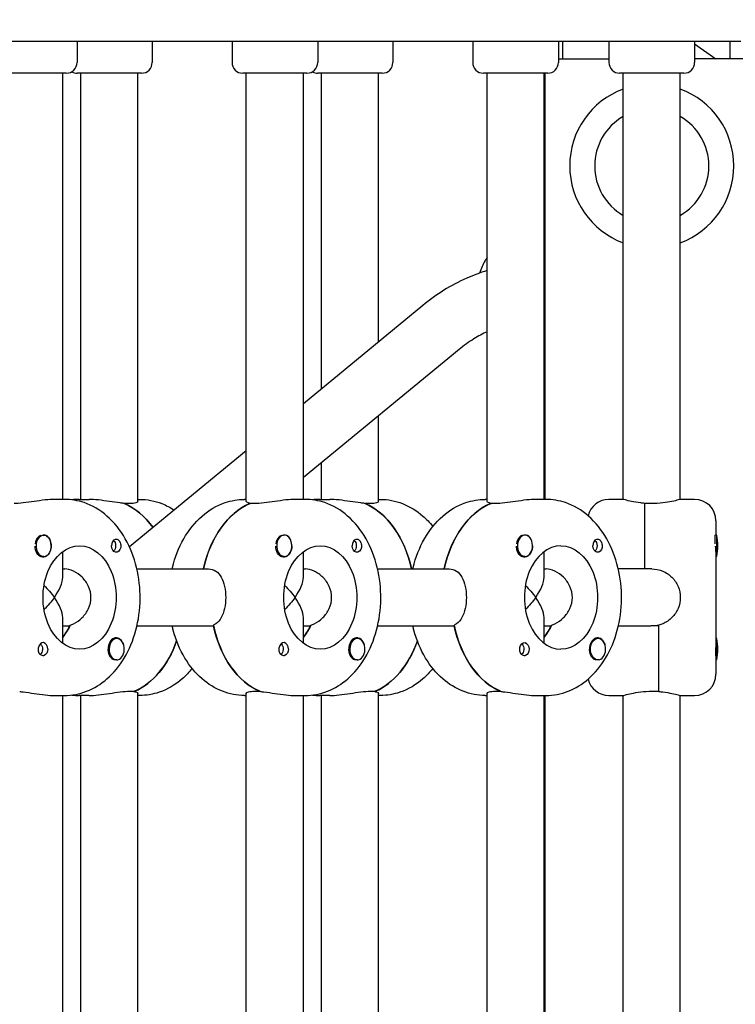
# Model space of a CAD drawing. Units: millimetres. Extents: x -6941 to 9454, y -8366 to 3513.
# Drawn here: x 2065 to 2266, y -603 to -326 of the extents above; entities that cross this region are included whole.
import ezdxf

# ---------------------------------------------------------------- set-up
doc = ezdxf.new("R2010")
doc.units = ezdxf.units.MM
doc.header["$LTSCALE"] = 20
doc.layers.add('2d', color=230, linetype='Continuous')
doc.layers.add('EN-Free_Space_Hatch', color=10, linetype='Continuous')

msp = doc.modelspace()

# ---------------------------------------------------------------- hatches: boundary and pattern name
at = {"layer": 'EN-Free_Space_Hatch'}
h = msp.add_hatch(dxfattribs=at)
h.set_pattern_fill('ANSI31', color=256, scale=100)
h.set_pattern_definition([(224.993, (7455.4, -2957.5), (224.479, -224.534), [])])
edge = h.paths.add_edge_path()
edge.add_arc((463.68, -6501.93), 1000, 0, 60.0019, ccw=False)
edge.add_arc((463.68, -6501.93), 1000, -119.9981, 0, ccw=False)
edge.add_line((-36.29, -7367.98), (-2610.13, -5882.08))
edge.add_line((-2610.13, -5882.08), (-1610.18, -4150))
edge.add_line((-1610.18, -4150), (963.65, -5635.89))
edge = h.paths.add_edge_path()
edge.add_arc((7454.32, -1957.5), 1000, 0, 90.10646, ccw=False)
edge.add_arc((7454.32, -1957.5), 1000, -89.93876, 0, ccw=False)
edge.add_line((7455.39, -2957.5), (4070.77, -2957.09))
edge.add_line((4070.77, -2957.09), (4071.01, -957.91))
edge.add_line((4071.01, -957.91), (7452.47, -957.5))
edge = h.paths.add_edge_path()
edge.add_arc((2498.99, 1458.68), 500, 0, 360)

# ---------------------------------------------------------------- linework, layer by layer
at = {"layer": '2d'}
for p, q in [((1589.07, -332.5), (2267.6, -332.5)), ((2081.52, -332.5), (2081.52, -338.5)), ((2102.59, -332.5), (2102.59, -338.5)), ((2124.97, -332.5), (2124.97, -338.5)), ((2148.97, -332.5), (2148.97, -338.5)), ((2170.04, -332.5), (2170.04, -338.5)), ((2192.43, -332.5), (2192.43, -338.5)), ((2216.43, -332.5), (2216.43, -338.5)), ((2217.6, -332.5), (2217.6, -337.5)), ((2230.6, -332.5), (2230.6, -338.5)), ((2254.6, -332.5), (2254.6, -338.5)), ((2254.6, -333.31), (2260.52, -337.5)), ((2264.6, -337.5), (2264.6, -332.5)), ((2216.43, -337.5), (2230.6, -337.5)), ((2272.6, -337.5), (2254.6, -337.5)), ((2078.52, -341.5), (2060.52, -341.5)), ((2077.52, -461), (2077.52, -341.5)), ((2099.59, -341.5), (2081.59, -341.5)), ((2082.59, -461), (2082.59, -341.5)), ((2098.59, -461.59), (2098.59, -341.5)), ((2145.97, -341.5), (2127.97, -341.5)), ((2128.97, -461.59), (2128.97, -341.5)), ((2144.97, -461), (2144.97, -341.5)), ((2167.04, -341.5), (2149.04, -341.5)), ((2150.04, -430), (2150.04, -341.5)), ((2166.04, -416.82), (2166.04, -341.5)), ((2213.43, -341.5), (2195.43, -341.5)), ((2196.43, -461.59), (2196.43, -341.5)), ((2212.43, -461), (2212.43, -341.5)), ((2212.6, -341.5), (2212.6, -461)), ((2251.6, -341.5), (2233.6, -341.5)), ((2234.6, -461), (2234.6, -341.5)), ((2250.6, -461), (2250.6, -341.5)), ((2212.43, -383.75), (2212.6, -383.68)), ((2212.6, -385.31), (2212.43, -385.38)), ((2178.42, -406.63), (2144.97, -434.18)), ((2188.59, -418.98), (2144.97, -454.91)), ((2212.43, -419), (2212.6, -419.07)), ((2212.6, -421.32), (2212.43, -421.25)), ((2166.04, -461.59), (2166.04, -437.55)), ((2128.97, -447.36), (2096.23, -474.34)), ((2150.04, -461), (2150.04, -450.73)), ((2078, -461), (2075.17, -461)), ((2082.1, -461), (2084.93, -461)), ((2098.59, -461), (2099.07, -461)), ((2128.97, -461), (2128.49, -461)), ((2145.46, -461), (2142.63, -461)), ((2149.56, -461), (2152.39, -461)), ((2166.04, -461), (2166.53, -461)), ((2196.43, -461), (2195.95, -461)), ((2212.92, -461), (2210.09, -461)), ((2234.6, -461), (2230.6, -461)), ((2254.6, -461), (2250.6, -461)), ((2096.24, -462.19), (2094.83, -462.19)), ((2131.32, -462.19), (2129.9, -462.19)), ((2130.08, -462.19), (2130.08, -462.11)), ((2163.7, -462.19), (2162.29, -462.19)), ((2198.77, -462.19), (2197.36, -462.19)), ((2197.54, -462.19), (2197.54, -462.11)), ((2240.6, -462.11), (2240.6, -480.5)), ((2242.6, -462.19), (2240.6, -462.19)), ((2260.6, -467), (2260.6, -471)), ((2072.14, -471), (2071.91, -471)), ((2139.59, -471), (2139.36, -471)), ((2207.05, -471), (2206.82, -471)), ((2260.4, -473.45), (2260.4, -471.05)), ((2260.8, -471), (2260.47, -471)), ((2260.8, -477), (2260.8, -471)), ((2072.14, -477), (2071.91, -477)), ((2077.52, -482.84), (2077.52, -475.63)), ((2139.59, -477), (2139.37, -477)), ((2144.97, -482.84), (2144.97, -475.63)), ((2207.05, -477), (2206.83, -477)), ((2212.43, -482.84), (2212.43, -475.63)), ((2260.6, -475.65), (2260.6, -510)), ((2260.8, -477), (2260.6, -477)), ((2077.52, -480.5), (2078.07, -480.5)), ((2098.31, -480.5), (2118.37, -480.5)), ((2144.97, -480.5), (2145.53, -480.5)), ((2165.76, -480.5), (2185.83, -480.5)), ((2212.43, -480.5), (2212.98, -480.5)), ((2242.6, -480.5), (2233.22, -480.5)), ((2077.52, -501.37), (2077.52, -494.16)), ((2144.97, -501.37), (2144.97, -494.16)), ((2212.43, -501.37), (2212.43, -494.16)), ((2077.52, -496.5), (2079.48, -496.5)), ((2098.31, -496.5), (2119.78, -496.5)), ((2144.97, -496.5), (2146.94, -496.5)), ((2165.76, -496.5), (2187.24, -496.5)), ((2212.43, -496.5), (2214.4, -496.5)), ((2233.22, -496.5), (2242.34, -496.5)), ((2244.6, -496.5), (2242.6, -496.5)), ((2244.6, -514.89), (2244.6, -496.25)), ((2092.64, -500), (2092.41, -500)), ((2160.09, -500), (2159.87, -500)), ((2227.55, -500), (2227.33, -500)), ((2260.8, -500), (2260.6, -500)), ((2260.8, -506), (2260.8, -500)), ((2092.64, -506), (2092.41, -506)), ((2160.09, -506), (2159.86, -506)), ((2227.55, -506), (2227.32, -506)), ((2260.8, -506), (2260.6, -506)), ((2075.17, -516), (2078, -516)), ((2077.52, -625), (2077.52, -516)), ((2084.93, -516), (2082.1, -516)), ((2082.59, -625), (2082.59, -516)), ((2096.24, -514.81), (2097.66, -514.81)), ((2097.48, -514.81), (2097.48, -514.89)), ((2098.59, -625.59), (2098.59, -515.41)), ((2099.07, -516), (2098.59, -516)), ((2128.49, -516), (2128.97, -516)), ((2128.97, -625.59), (2128.97, -515.41)), ((2131.32, -514.81), (2132.73, -514.81)), ((2142.63, -516), (2145.46, -516)), ((2144.97, -625), (2144.97, -516)), ((2152.39, -516), (2149.56, -516)), ((2150.04, -625), (2150.04, -516)), ((2163.7, -514.81), (2165.12, -514.81)), ((2164.94, -514.81), (2164.94, -514.89)), ((2166.04, -625.59), (2166.04, -515.41)), ((2166.53, -516), (2166.04, -516)), ((2195.95, -516), (2196.43, -516)), ((2196.43, -625.59), (2196.43, -515.41)), ((2198.77, -514.81), (2200.19, -514.81)), ((2210.09, -516), (2212.92, -516)), ((2212.43, -625), (2212.43, -516)), ((2212.6, -516), (2212.6, -625)), ((2230.6, -516), (2234.6, -516)), ((2234.6, -625), (2234.6, -516)), ((2242.6, -514.81), (2244.6, -514.81)), ((2250.6, -625), (2250.6, -516)), ((2250.6, -516), (2254.6, -516))]:
    msp.add_line(p, q, dxfattribs=at)
for centre, radius, start, end in [((2078.52, -338.5), 3, 270, 0), ((2099.59, -338.5), 3, 270, 0), ((2127.97, -338.5), 3, 180, 270), ((2145.97, -338.5), 3, 270, 0), ((2167.04, -338.5), 3, 270, 0), ((2195.43, -338.5), 3, 180, 270), ((2213.43, -338.5), 3, 270, 0), ((2233.6, -338.5), 3, 180, 270), ((2251.6, -338.5), 3, 270, 0), ((2081.59, -338.5), 3, 239.218, 270), ((2149.04, -338.5), 3, 239.218, 270), ((2242.6, -367.5), 23, 110.3544, 249.6456), ((2242.6, -367.5), 23, 290.3544, 69.6456), ((2242.6, -367.5), 16, 120, 240), ((2242.6, -367.5), 16, 300, 60), ((2230.6, -467), 6, 90, 166.5861), ((2254.6, -467), 6, 0, 90), ((2246.1, -474), 15, 348.463, 11.5369), ((2246.1, -503), 15, 348.463, 11.5369), ((2254.6, -510), 6, 270, 0), ((2230.6, -510), 6, 193.4139, 270)]:
    msp.add_arc(centre, radius, start, end, dxfattribs=at)
for centre, major_axis, ratio, start_param, end_param in [((2089.17, -488.5), (0, 27.5), 0.707107, -0.777789, -0.285536), ((2135.56, -488.5), (0, 27.5), 0.707107, 0.295177, 1.275619), ((2156.63, -488.5), (0, 27.5), 0.707107, -1.275619, -0.285536), ((2203.02, -488.5), (0, 27.5), 0.707107, 0.295177, 1.275619), ((2071.85, -474), (0, -3), 0.707107, -2.513461, -1.754779), ((2072.14, -474), (0, -3), 0.707107, -2.513461, 0.628132), ((2071.99, -474), (0, 3.2), 0.707107, -1.570796, -0.540896), ((2139.59, -474), (0, -3), 0.707107, -2.513461, 0.628132), ((2139.31, -474), (0, -3), 0.707107, -2.513461, -1.754779), ((2139.59, -474), (0, 3), 0.707107, -2.513461, 0.628132), ((2139.45, -474), (0, 3.2), 0.707107, -1.570796, -0.540896), ((2206.77, -474), (0, -3), 0.707107, -2.513461, -1.754779), ((2207.05, -474), (0, -3), 0.707107, -2.513461, 0.628132), ((2206.77, -474), (0, 3), 0.707107, 0.183982, 0.628132), ((2207.05, -474), (0, 3), 0.707107, -0.942665, 0.628132), ((2206.91, -474), (0, 3.2), 0.707107, -1.570796, -0.540896), ((2092.49, -474), (0, 1.85), 0.707107, 0.251837, 1.570796), ((2159.95, -474), (0, 1.85), 0.707107, 0.251837, 1.570796), ((2217.16, -488.5), (0, 14.5), 0.707107, 0, 3.141593), ((2207.05, -474), (0, 3), 0.707107, -2.513461, -0.942665), ((2227.41, -474), (0, 1.85), 0.707107, 0.251837, 1.570796), ((2069.52, -488.5), (7.39, 7.39), 0.414214, -1.178097, -0.392699), ((2136.97, -488.5), (7.39, 7.39), 0.414214, -1.178097, -0.392699), ((2204.43, -488.5), (7.39, 7.39), 0.414214, -1.178097, -0.392699), ((2069.52, -488.5), (7.39, -7.39), 0.414214, 0.392699, 1.178097), ((2136.97, -488.5), (7.39, -7.39), 0.414214, 0.392699, 1.178097), ((2204.43, -488.5), (7.39, -7.39), 0.414214, 0.392699, 1.178097), ((2070.93, -488.5), (0, 14.5), 0.707107, -2.444065, -2.134363), ((2138.39, -488.5), (0, -27.5), 0.707107, -1.285261, -0.285536), ((2138.39, -488.5), (0, 14.5), 0.707107, -2.444065, -2.134363), ((2205.85, -488.5), (0, -27.5), 0.707107, -1.285261, -0.285536), ((2205.85, -488.5), (0, 14.5), 0.707107, -2.444065, -2.134363), ((2092.49, -503), (0, 3.2), 0.707107, -1.0299, 1.570796), ((2159.95, -503), (0, 3.2), 0.707107, -1.0299, 1.570796), ((2227.41, -503), (0, 3.2), 0.707107, -1.0299, 1.570796), ((2071.99, -503), (0, 1.85), 0.707107, -1.570796, 1.318959), ((2092.64, -503), (0, 3), 0.707107, 0.159628, 3.30122), ((2092.64, -503), (0, -3), 0.707107, 0.159628, 3.30122), ((2092, -488.5), (0, -27.5), 0.707107, 0.295177, 1.112201), ((2139.45, -503), (0, 1.85), 0.707107, -1.570796, 1.318959), ((2160.09, -503), (0, 3), 0.707107, 0.159628, 1.730424), ((2160.09, -503), (0, -3), 0.707107, 0.159628, 3.30122), ((2159.46, -488.5), (0, -27.5), 0.707107, 0.295177, 1.112201), ((2227.55, -503), (0, -3), 0.707107, 0.159628, 3.30122), ((2160.09, -503), (0, -3), 0.707107, -1.411169, 0.159628)]:
    msp.add_ellipse(centre, major_axis=major_axis, ratio=ratio, start_param=start_param, end_param=end_param, dxfattribs=at)
at = {"layer": '2d', "extrusion": (0, 0, -1)}
for centre, major_axis, ratio, start_param, end_param in [((2089.17, -488.5), (0, 27.5), 0.707107, 0.295177, 0.777789), ((2135.56, -488.5), (0, 27.5), 0.707107, -1.275619, -0.285536), ((2156.63, -488.5), (0, 27.5), 0.707107, 0.295177, 1.275619), ((2203.02, -488.5), (0, 27.5), 0.707107, -1.275619, -0.285536), ((2071.85, -474), (0, 3), 0.707107, -0.628132, -0.183982), ((2072.14, -474), (0, 3), 0.707107, -0.628132, 2.513461), ((2139.31, -474), (0, 3), 0.707107, -0.628132, -0.183982), ((2071.99, -474), (0, -3.2), 0.707107, -1.570796, 1.0299), ((2082.24, -488.5), (0, -14.5), 0.707107, 0, 3.141593), ((2082.24, -488.5), (0, 14.5), 0.707107, 0, 3.141593), ((2092.49, -474), (0, -1.85), 0.707107, -1.318959, 1.570796), ((2091.08, -474), (0, -1.77), 0.707107, -2.588774, -0.552819), ((2139.45, -474), (0, -3.2), 0.707107, -1.570796, 1.0299), ((2149.7, -488.5), (0, -14.5), 0.707107, 0, 3.141593), ((2149.7, -488.5), (0, 14.5), 0.707107, 0, 3.141593), ((2159.95, -474), (0, -1.85), 0.707107, -1.318959, 1.570796), ((2158.54, -474), (0, -1.78), 0.707107, -2.588774, -0.552819), ((2206.91, -474), (0, -3.2), 0.707107, -1.570796, 1.0299), ((2217.16, -488.5), (0, 14.5), 0.707107, 0, 3.141593), ((2227.41, -474), (0, -1.85), 0.707107, -1.318959, 1.570796), ((2226, -474), (0, -1.78), 0.707107, -2.588774, -0.552819), ((2069.52, -488.5), (7.39, -7.39), 0.414214, -1.61199, -1.178097), ((2136.97, -488.5), (7.39, -7.39), 0.414214, -1.61199, -1.178097), ((2204.43, -488.5), (7.39, -7.39), 0.414214, -1.61199, -1.178097), ((2069.52, -488.5), (7.39, 7.39), 0.414214, 1.178097, 1.61199), ((2136.97, -488.5), (7.39, 7.39), 0.414214, 1.178097, 1.61199), ((2204.43, -488.5), (7.39, 7.39), 0.414214, 1.178097, 1.61199), ((2070.93, -488.5), (0, -14.5), 0.707107, -0.986366, -0.697528), ((2138.39, -488.5), (0, -27.5), 0.707107, 0.295177, 1.275619), ((2138.39, -488.5), (0, -14.5), 0.707107, -0.986366, -0.697528), ((2205.85, -488.5), (0, -27.5), 0.707107, 0.295177, 1.275619), ((2205.85, -488.5), (0, -14.5), 0.707107, -0.986366, -0.697528), ((2070.58, -503), (0, -1.77), 0.707107, -2.513461, -0.532986), ((2070.58, -503), (0, -1.77), 0.707107, -2.588774, -2.513461), ((2092, -488.5), (0, -27.5), 0.707107, -1.112201, -0.285536), ((2138.04, -503), (0, -1.78), 0.707107, -2.513461, -0.532986), ((2138.04, -503), (0, -1.78), 0.707107, -2.588774, -2.513461), ((2159.46, -488.5), (0, -27.5), 0.707107, -1.112201, -0.285536), ((2206.91, -503), (0, 1.85), 0.707107, -1.318959, 1.570796), ((2205.5, -503), (0, -1.77), 0.707107, -2.513461, -0.532986), ((2205.5, -503), (0, -1.78), 0.707107, -2.588774, -2.513461), ((2227.55, -503), (0, -3), 0.707107, -0.159628, 2.981965), ((2071.99, -503), (0, -1.85), 0.707107, -1.570796, -0.251837), ((2092.49, -503), (0, 3.2), 0.707107, -2.600696, -1.570796), ((2139.45, -503), (0, -1.85), 0.707107, -1.570796, -0.251837), ((2159.95, -503), (0, 3.2), 0.707107, -2.600696, -1.570796), ((2206.91, -503), (0, -1.85), 0.707107, -1.570796, -0.251837), ((2227.41, -503), (0, 3.2), 0.707107, -2.600696, -1.570796)]:
    msp.add_ellipse(centre, major_axis=major_axis, ratio=ratio, start_param=start_param, end_param=end_param, dxfattribs=at)
at = {"layer": '2d'}
for points, knots in [([(2196.43, -393.22), (2196.25, -393.49), (2196.07, -393.76), (2195.25, -395.14), (2194.73, -396.32), (2194.35, -397.54)], [0.9387737, 0.9387737, 0.9387737, 0.9387737, 1.0017747, 1.0017747, 1.2475852, 1.2475852, 1.2475852, 1.2475852]), ([(2196.43, -396.84), (2194.5, -397.44), (2192.6, -398.16), (2188.54, -399.97), (2186.4, -401.1), (2182.28, -403.66), (2180.3, -405.08), (2178.42, -406.63)], [0.2822752, 0.2822752, 0.2822752, 0.2822752, 0.392083, 0.392083, 0.5227773, 0.5227773, 0.6534716, 0.6534716, 0.6534716, 0.6534716]), ([(2196.43, -413.98), (2195.18, -414.57), (2193.96, -415.24), (2191.32, -416.87), (2189.93, -417.88), (2188.59, -418.98)], [6.6986659, 6.6986659, 6.6986659, 6.6986659, 6.8059626, 6.8059626, 6.9366569, 6.9366569, 6.9366569, 6.9366569]), ([(2075.17, -461), (2074.46, -461), (2073.56, -461.06), (2071.58, -461.28), (2070.52, -461.44), (2068.52, -461.74), (2067.45, -461.9), (2065.48, -462.12), (2064.57, -462.19), (2063.86, -462.19)], [-1.213001, -1.213001, -1.213001, -1.213001, -0.909791, -0.909791, -0.60658, -0.60658, -0.30329, -0.30329, 0, 0, 0, 0]), ([(2078, -516), (2080.12, -516), (2082.24, -515.59), (2086.3, -514.01), (2088.22, -512.81), (2091.81, -509.68), (2093.42, -507.7), (2096.17, -503.11), (2097.26, -500.47), (2098.77, -494.87), (2099.17, -491.9), (2099.24, -485.94), (2098.9, -482.96), (2097.52, -477.24), (2096.46, -474.51), (2093.68, -469.62), (2091.95, -467.44), (2088.02, -464.02), (2085.85, -462.72), (2081.73, -461.32), (2079.87, -461), (2078, -461)], [3.141593, 3.141593, 3.141593, 3.141593, 3.410459, 3.410459, 3.693737, 3.693737, 4.009143, 4.009143, 4.349068, 4.349068, 4.695966, 4.695966, 5.043306, 5.043306, 5.390352, 5.390352, 5.731334, 5.731334, 6.046707, 6.046707, 6.283185, 6.283185, 6.283185, 6.283185]), ([(2094.65, -462.11), (2094.33, -462.08), (2093.99, -462.05), (2092.65, -461.9), (2091.59, -461.74), (2089.59, -461.44), (2088.52, -461.28), (2086.55, -461.06), (2085.64, -461), (2084.93, -461)], [2.622162, 2.622162, 2.622162, 2.622162, 2.729292, 2.729292, 3.032582, 3.032582, 3.335793, 3.335793, 3.639004, 3.639004, 3.639004, 3.639004]), ([(2099.07, -461), (2101.2, -461), (2103.31, -461.41), (2106.51, -462.66), (2107.68, -463.27), (2108.78, -463.99)], [0, 0, 0, 0, 0.2688663, 0.2688663, 0.4354176, 0.4354176, 0.4354176, 0.4354176]), ([(2108.19, -480.5), (2108.22, -480.37), (2108.25, -480.23), (2108.97, -477.24), (2110.03, -474.51), (2112.81, -469.62), (2114.54, -467.44), (2118.47, -464.02), (2120.64, -462.72), (2124.76, -461.32), (2126.62, -461), (2128.49, -461)], [5.027057, 5.027057, 5.027057, 5.027057, 5.043306, 5.043306, 5.390352, 5.390352, 5.731334, 5.731334, 6.046707, 6.046707, 6.283185, 6.283185, 6.283185, 6.283185]), ([(2142.63, -461), (2141.92, -461), (2141.01, -461.06), (2139.04, -461.28), (2137.97, -461.44), (2135.97, -461.74), (2134.91, -461.9), (2132.94, -462.12), (2132.03, -462.19), (2131.32, -462.19)], [-1.213001, -1.213001, -1.213001, -1.213001, -0.909791, -0.909791, -0.60658, -0.60658, -0.30329, -0.30329, 0, 0, 0, 0]), ([(2145.46, -516), (2147.58, -516), (2149.7, -515.59), (2153.76, -514.01), (2155.68, -512.81), (2159.26, -509.68), (2160.88, -507.7), (2163.63, -503.11), (2164.72, -500.47), (2166.22, -494.87), (2166.62, -491.9), (2166.69, -485.94), (2166.36, -482.96), (2164.97, -477.24), (2163.92, -474.51), (2161.13, -469.62), (2159.41, -467.44), (2155.48, -464.02), (2153.31, -462.72), (2149.19, -461.32), (2147.33, -461), (2145.46, -461)], [3.141593, 3.141593, 3.141593, 3.141593, 3.410459, 3.410459, 3.693737, 3.693737, 4.009143, 4.009143, 4.349068, 4.349068, 4.695966, 4.695966, 5.043306, 5.043306, 5.390352, 5.390352, 5.731334, 5.731334, 6.046707, 6.046707, 6.283185, 6.283185, 6.283185, 6.283185]), ([(2162.11, -462.11), (2161.78, -462.08), (2161.45, -462.05), (2160.11, -461.9), (2159.04, -461.74), (2157.04, -461.44), (2155.98, -461.28), (2154.01, -461.06), (2153.1, -461), (2152.39, -461)], [2.622162, 2.622162, 2.622162, 2.622162, 2.729292, 2.729292, 3.032582, 3.032582, 3.335793, 3.335793, 3.639004, 3.639004, 3.639004, 3.639004]), ([(2166.53, -461), (2168.65, -461), (2170.77, -461.41), (2174.83, -462.99), (2176.75, -464.19), (2179.46, -466.55), (2180.39, -467.53), (2181.24, -468.59)], [0, 0, 0, 0, 0.2688663, 0.2688663, 0.5521445, 0.5521445, 0.7208366, 0.7208366, 0.7208366, 0.7208366]), ([(2175.64, -480.5), (2175.67, -480.37), (2175.71, -480.23), (2176.43, -477.24), (2177.49, -474.51), (2180.27, -469.62), (2181.99, -467.44), (2185.92, -464.02), (2188.09, -462.72), (2192.21, -461.32), (2194.08, -461), (2195.95, -461)], [5.027057, 5.027057, 5.027057, 5.027057, 5.043306, 5.043306, 5.390352, 5.390352, 5.731334, 5.731334, 6.046707, 6.046707, 6.283185, 6.283185, 6.283185, 6.283185]), ([(2210.09, -461), (2209.37, -461), (2208.47, -461.06), (2206.5, -461.28), (2205.43, -461.44), (2203.43, -461.74), (2202.36, -461.9), (2200.39, -462.12), (2199.49, -462.19), (2198.77, -462.19)], [-1.213001, -1.213001, -1.213001, -1.213001, -0.909791, -0.909791, -0.60658, -0.60658, -0.30329, -0.30329, 0, 0, 0, 0]), ([(2212.92, -516), (2215.04, -516), (2217.16, -515.59), (2221.21, -514.01), (2223.14, -512.81), (2226.72, -509.68), (2228.33, -507.7), (2231.09, -503.11), (2232.18, -500.47), (2233.68, -494.87), (2234.08, -491.9), (2234.15, -485.94), (2233.82, -482.96), (2232.43, -477.24), (2231.38, -474.51), (2228.59, -469.62), (2226.87, -467.44), (2222.94, -464.02), (2220.77, -462.72), (2216.65, -461.32), (2214.78, -461), (2212.92, -461)], [3.141593, 3.141593, 3.141593, 3.141593, 3.410459, 3.410459, 3.693737, 3.693737, 4.009143, 4.009143, 4.349068, 4.349068, 4.695966, 4.695966, 5.043306, 5.043306, 5.390352, 5.390352, 5.731334, 5.731334, 6.046707, 6.046707, 6.283185, 6.283185, 6.283185, 6.283185]), ([(2240.6, -462.11), (2240.23, -462.08), (2239.87, -462.05), (2238.54, -461.9), (2237.65, -461.74), (2236.23, -461.44), (2235.62, -461.28), (2234.8, -461.06), (2234.6, -461), (2234.6, -461)], [0.19616, 0.19616, 0.19616, 0.19616, 0.30329, 0.30329, 0.60658, 0.60658, 0.909791, 0.909791, 1.213001, 1.213001, 1.213001, 1.213001]), ([(2250.6, -461), (2250.6, -461), (2250.39, -461.06), (2249.57, -461.28), (2248.96, -461.44), (2247.55, -461.74), (2246.65, -461.9), (2244.68, -462.12), (2243.61, -462.19), (2242.6, -462.19)], [-1.213001, -1.213001, -1.213001, -1.213001, -0.909791, -0.909791, -0.60658, -0.60658, -0.30329, -0.30329, 0, 0, 0, 0]), ([(2098.59, -461.59), (2098.59, -461.74), (2098.39, -461.9), (2097.57, -462.12), (2096.96, -462.19), (2096.24, -462.19)], [1.8194223, 1.8194223, 1.8194223, 1.8194223, 2.1227124, 2.1227124, 2.4260024, 2.4260024, 2.4260024, 2.4260024]), ([(2130.08, -462.11), (2129.89, -462.08), (2129.72, -462.05), (2129.17, -461.9), (2128.97, -461.74), (2128.97, -461.59)], [0.19616, 0.19616, 0.19616, 0.19616, 0.30329, 0.30329, 0.6065801, 0.6065801, 0.6065801, 0.6065801]), ([(2166.04, -461.59), (2166.04, -461.74), (2165.85, -461.9), (2165.03, -462.12), (2164.42, -462.19), (2163.7, -462.19)], [1.8194223, 1.8194223, 1.8194223, 1.8194223, 2.1227124, 2.1227124, 2.4260024, 2.4260024, 2.4260024, 2.4260024]), ([(2197.54, -462.11), (2197.35, -462.08), (2197.18, -462.05), (2196.63, -461.9), (2196.43, -461.74), (2196.43, -461.59)], [0.19616, 0.19616, 0.19616, 0.19616, 0.30329, 0.30329, 0.6065801, 0.6065801, 0.6065801, 0.6065801]), ([(2071.97, -471), (2072, -471), (2072.03, -470.99), (2072.33, -470.95), (2072.59, -470.97), (2072.94, -471.11), (2073.06, -471.17), (2073.16, -471.26)], [1.0468908, 1.0468908, 1.0468908, 1.0468908, 1.0579317, 1.0579317, 1.1575355, 1.1575355, 1.2120103, 1.2120103, 1.2120103, 1.2120103]), ([(2139.43, -471), (2139.46, -471), (2139.49, -470.99), (2139.79, -470.95), (2140.05, -470.97), (2140.4, -471.11), (2140.51, -471.17), (2140.62, -471.26)], [1.0468908, 1.0468908, 1.0468908, 1.0468908, 1.0579317, 1.0579317, 1.1575355, 1.1575355, 1.2120103, 1.2120103, 1.2120103, 1.2120103]), ([(2206.89, -471), (2206.92, -471), (2206.95, -470.99), (2207.25, -470.95), (2207.51, -470.97), (2207.86, -471.11), (2207.97, -471.17), (2208.07, -471.26)], [1.0468908, 1.0468908, 1.0468908, 1.0468908, 1.0579317, 1.0579317, 1.1575355, 1.1575355, 1.2120103, 1.2120103, 1.2120103, 1.2120103]), ([(2260.48, -471), (2260.49, -471), (2260.49, -470.99), (2260.52, -470.96), (2260.54, -470.97), (2260.56, -471)], [1.04689083, 1.04689083, 1.04689083, 1.04689083, 1.0579317, 1.0579317, 1.13072888, 1.13072888, 1.13072888, 1.13072888]), ([(2070.05, -475.65), (2069.99, -475.51), (2069.94, -475.35), (2069.83, -474.9), (2069.79, -474.58), (2069.79, -474.2), (2069.79, -474.14), (2069.79, -474.08)], [0.4848332, 0.4848332, 0.4848332, 0.4848332, 0.5373177, 0.5373177, 0.6302639, 0.6302639, 0.6464759, 0.6464759, 0.6464759, 0.6464759]), ([(2092.17, -472.21), (2092.28, -472.17), (2092.38, -472.15), (2092.65, -472.15), (2092.81, -472.2), (2093.04, -472.34), (2093.12, -472.41), (2093.25, -472.53), (2093.29, -472.58), (2093.35, -472.66), (2093.36, -472.68), (2093.38, -472.7), (2093.41, -472.75), (2093.45, -472.81), (2093.53, -472.95), (2093.57, -473.04), (2093.69, -473.33), (2093.75, -473.55), (2093.79, -473.85), (2093.79, -473.93), (2093.8, -474)], [0.990278, 0.990278, 0.990278, 0.990278, 1.037653, 1.037653, 1.1091925, 1.1091925, 1.1494913, 1.1494913, 1.1741927, 1.1741927, 1.1827936, 1.1827936, 1.1827936, 1.205385, 1.205385, 1.2369017, 1.2369017, 1.305598, 1.305598, 1.3284718, 1.3284718, 1.3284718, 1.3284718]), ([(2137.51, -475.65), (2137.45, -475.51), (2137.4, -475.35), (2137.29, -474.9), (2137.25, -474.58), (2137.25, -474.2), (2137.25, -474.14), (2137.25, -474.08)], [0.4848332, 0.4848332, 0.4848332, 0.4848332, 0.5373177, 0.5373177, 0.6302639, 0.6302639, 0.6464759, 0.6464759, 0.6464759, 0.6464759]), ([(2159.63, -472.21), (2159.73, -472.17), (2159.84, -472.15), (2160.11, -472.15), (2160.27, -472.2), (2160.5, -472.34), (2160.58, -472.41), (2160.7, -472.53), (2160.75, -472.58), (2160.81, -472.66), (2160.82, -472.68), (2160.83, -472.7), (2160.87, -472.75), (2160.91, -472.81), (2160.99, -472.95), (2161.03, -473.04), (2161.15, -473.33), (2161.21, -473.55), (2161.25, -473.85), (2161.25, -473.93), (2161.25, -474)], [0.990278, 0.990278, 0.990278, 0.990278, 1.037653, 1.037653, 1.1091925, 1.1091925, 1.1494913, 1.1494913, 1.1741927, 1.1741927, 1.1827936, 1.1827936, 1.1827936, 1.205385, 1.205385, 1.2369017, 1.2369017, 1.305598, 1.305598, 1.3284718, 1.3284718, 1.3284718, 1.3284718]), ([(2204.97, -475.65), (2204.91, -475.51), (2204.86, -475.35), (2204.75, -474.9), (2204.71, -474.58), (2204.7, -474.2), (2204.71, -474.14), (2204.71, -474.08)], [0.4848332, 0.4848332, 0.4848332, 0.4848332, 0.5373177, 0.5373177, 0.6302639, 0.6302639, 0.6464759, 0.6464759, 0.6464759, 0.6464759]), ([(2227.08, -472.21), (2227.19, -472.17), (2227.3, -472.15), (2227.57, -472.15), (2227.73, -472.2), (2227.96, -472.34), (2228.04, -472.41), (2228.16, -472.53), (2228.21, -472.58), (2228.26, -472.66), (2228.28, -472.68), (2228.29, -472.7), (2228.33, -472.75), (2228.36, -472.81), (2228.45, -472.95), (2228.49, -473.04), (2228.61, -473.33), (2228.67, -473.55), (2228.7, -473.85), (2228.71, -473.93), (2228.71, -474)], [0.990278, 0.990278, 0.990278, 0.990278, 1.037653, 1.037653, 1.1091925, 1.1091925, 1.1494913, 1.1494913, 1.1741927, 1.1741927, 1.1827936, 1.1827936, 1.1827936, 1.205385, 1.205385, 1.2369017, 1.2369017, 1.305598, 1.305598, 1.3284718, 1.3284718, 1.3284718, 1.3284718]), ([(2260.6, -475.65), (2260.6, -475.51), (2260.59, -475.35), (2260.56, -474.9), (2260.53, -474.58), (2260.49, -474.2), (2260.49, -474.14), (2260.48, -474.08)], [0.4848332, 0.4848332, 0.4848332, 0.4848332, 0.5373177, 0.5373177, 0.6302639, 0.6302639, 0.6464759, 0.6464759, 0.6464759, 0.6464759]), ([(2085.43, -488.5), (2085.43, -487.47), (2085.19, -486.39), (2084.31, -484.42), (2083.66, -483.54), (2082.25, -482.14), (2081.4, -481.53), (2079.66, -480.71), (2078.8, -480.5), (2078.07, -480.5)], [-1.236465, -1.236465, -1.236465, -1.236465, -0.928016, -0.928016, -0.619567, -0.619567, -0.309783, -0.309783, 0, 0, 0, 0]), ([(2118.37, -480.5), (2119.08, -480.5), (2119.8, -480.7), (2121.03, -481.52), (2121.55, -482.14), (2122.34, -483.55), (2122.66, -484.45), (2123.08, -486.41), (2123.19, -487.49), (2123.19, -488.5)], [0, 0, 0, 0, 0.30329, 0.30329, 0.60658, 0.60658, 0.909791, 0.909791, 1.213001, 1.213001, 1.213001, 1.213001]), ([(2152.88, -488.5), (2152.88, -487.47), (2152.65, -486.39), (2151.76, -484.42), (2151.12, -483.54), (2149.71, -482.14), (2148.85, -481.53), (2147.12, -480.71), (2146.26, -480.5), (2145.53, -480.5)], [-1.236465, -1.236465, -1.236465, -1.236465, -0.928016, -0.928016, -0.619567, -0.619567, -0.309783, -0.309783, 0, 0, 0, 0]), ([(2185.83, -480.5), (2186.54, -480.5), (2187.26, -480.7), (2188.49, -481.52), (2189.01, -482.14), (2189.8, -483.55), (2190.12, -484.45), (2190.54, -486.41), (2190.64, -487.49), (2190.64, -488.5)], [0, 0, 0, 0, 0.30329, 0.30329, 0.60658, 0.60658, 0.909791, 0.909791, 1.213001, 1.213001, 1.213001, 1.213001]), ([(2220.34, -488.5), (2220.34, -487.47), (2220.11, -486.39), (2219.22, -484.42), (2218.57, -483.54), (2217.17, -482.14), (2216.31, -481.53), (2214.58, -480.71), (2213.71, -480.5), (2212.98, -480.5)], [-1.236465, -1.236465, -1.236465, -1.236465, -0.928016, -0.928016, -0.619567, -0.619567, -0.309783, -0.309783, 0, 0, 0, 0]), ([(2242.6, -480.5), (2243.61, -480.5), (2244.68, -480.7), (2246.65, -481.52), (2247.55, -482.14), (2248.96, -483.55), (2249.57, -484.45), (2250.39, -486.41), (2250.6, -487.49), (2250.6, -488.5)], [0, 0, 0, 0, 0.30329, 0.30329, 0.60658, 0.60658, 0.909791, 0.909791, 1.213001, 1.213001, 1.213001, 1.213001]), ([(2079.6, -496.25), (2079.91, -496.15), (2080.22, -496.03), (2081.4, -495.47), (2082.25, -494.86), (2083.66, -493.46), (2084.31, -492.58), (2085.19, -490.61), (2085.43, -489.53), (2085.43, -488.5)], [-2.274968, -2.274968, -2.274968, -2.274968, -2.163147, -2.163147, -1.853363, -1.853363, -1.544914, -1.544914, -1.236465, -1.236465, -1.236465, -1.236465]), ([(2123.19, -488.5), (2123.19, -489.51), (2123.08, -490.58), (2122.66, -492.55), (2122.34, -493.45), (2121.55, -494.86), (2121.03, -495.48), (2120.2, -496.03), (2119.97, -496.15), (2119.73, -496.25)], [1.213001, 1.213001, 1.213001, 1.213001, 1.516212, 1.516212, 1.819422, 1.819422, 2.122712, 2.122712, 2.229842, 2.229842, 2.229842, 2.229842]), ([(2147.06, -496.25), (2147.36, -496.15), (2147.68, -496.03), (2148.85, -495.47), (2149.71, -494.86), (2151.12, -493.46), (2151.76, -492.58), (2152.65, -490.61), (2152.88, -489.53), (2152.88, -488.5)], [-2.274968, -2.274968, -2.274968, -2.274968, -2.163147, -2.163147, -1.853363, -1.853363, -1.544914, -1.544914, -1.236465, -1.236465, -1.236465, -1.236465]), ([(2190.64, -488.5), (2190.64, -489.51), (2190.54, -490.58), (2190.12, -492.55), (2189.8, -493.45), (2189.01, -494.86), (2188.49, -495.48), (2187.65, -496.03), (2187.42, -496.15), (2187.19, -496.25)], [1.213001, 1.213001, 1.213001, 1.213001, 1.516212, 1.516212, 1.819422, 1.819422, 2.122712, 2.122712, 2.229842, 2.229842, 2.229842, 2.229842]), ([(2214.51, -496.25), (2214.82, -496.15), (2215.13, -496.03), (2216.31, -495.47), (2217.17, -494.86), (2218.57, -493.46), (2219.22, -492.58), (2220.11, -490.61), (2220.34, -489.53), (2220.34, -488.5)], [-2.274968, -2.274968, -2.274968, -2.274968, -2.163147, -2.163147, -1.853363, -1.853363, -1.544914, -1.544914, -1.236465, -1.236465, -1.236465, -1.236465]), ([(2250.6, -488.5), (2250.6, -489.51), (2250.39, -490.58), (2249.57, -492.55), (2248.96, -493.45), (2247.55, -494.86), (2246.65, -495.48), (2245.32, -496.03), (2244.96, -496.15), (2244.6, -496.25)], [1.213001, 1.213001, 1.213001, 1.213001, 1.516212, 1.516212, 1.819422, 1.819422, 2.122712, 2.122712, 2.229842, 2.229842, 2.229842, 2.229842]), ([(2128.49, -516), (2126.37, -516), (2124.25, -515.59), (2120.19, -514.01), (2118.27, -512.81), (2114.68, -509.68), (2113.07, -507.7), (2110.32, -503.11), (2109.23, -500.47), (2108.38, -497.3), (2108.28, -496.9), (2108.19, -496.5)], [3.141593, 3.141593, 3.141593, 3.141593, 3.410459, 3.410459, 3.693737, 3.693737, 4.009143, 4.009143, 4.349068, 4.349068, 4.397721, 4.397721, 4.397721, 4.397721]), ([(2195.95, -516), (2193.82, -516), (2191.7, -515.59), (2187.65, -514.01), (2185.73, -512.81), (2182.14, -509.68), (2180.53, -507.7), (2177.78, -503.11), (2176.69, -500.47), (2175.83, -497.3), (2175.74, -496.9), (2175.64, -496.5)], [3.141593, 3.141593, 3.141593, 3.141593, 3.410459, 3.410459, 3.693737, 3.693737, 4.009143, 4.009143, 4.349068, 4.349068, 4.397721, 4.397721, 4.397721, 4.397721]), ([(2072.32, -504.79), (2072.21, -504.83), (2072.1, -504.85), (2071.81, -504.84), (2071.63, -504.8), (2071.38, -504.66), (2071.29, -504.59), (2071.16, -504.47), (2071.11, -504.42), (2071.06, -504.34), (2071.04, -504.32), (2071.03, -504.3), (2070.99, -504.25), (2070.95, -504.19), (2070.88, -504.05), (2070.84, -503.96), (2070.74, -503.67), (2070.69, -503.45), (2070.68, -503.15), (2070.68, -503.07), (2070.68, -503)], [0.990278, 0.990278, 0.990278, 0.990278, 1.037653, 1.037653, 1.1091925, 1.1091925, 1.1494913, 1.1494913, 1.1741927, 1.1741927, 1.1827936, 1.1827936, 1.1827936, 1.205385, 1.205385, 1.2369017, 1.2369017, 1.305598, 1.305598, 1.3284718, 1.3284718, 1.3284718, 1.3284718]), ([(2139.78, -504.79), (2139.67, -504.83), (2139.56, -504.85), (2139.27, -504.84), (2139.09, -504.8), (2138.83, -504.66), (2138.75, -504.59), (2138.62, -504.47), (2138.57, -504.42), (2138.51, -504.34), (2138.5, -504.32), (2138.48, -504.3), (2138.45, -504.25), (2138.41, -504.19), (2138.33, -504.05), (2138.3, -503.96), (2138.19, -503.67), (2138.15, -503.45), (2138.14, -503.15), (2138.13, -503.07), (2138.14, -503)], [0.990278, 0.990278, 0.990278, 0.990278, 1.037653, 1.037653, 1.1091925, 1.1091925, 1.1494913, 1.1494913, 1.1741927, 1.1741927, 1.1827936, 1.1827936, 1.1827936, 1.205385, 1.205385, 1.2369017, 1.2369017, 1.305598, 1.305598, 1.3284718, 1.3284718, 1.3284718, 1.3284718]), ([(2207.24, -504.79), (2207.13, -504.83), (2207.01, -504.85), (2206.72, -504.84), (2206.55, -504.8), (2206.29, -504.66), (2206.2, -504.59), (2206.08, -504.47), (2206.03, -504.42), (2205.97, -504.34), (2205.96, -504.32), (2205.94, -504.3), (2205.9, -504.25), (2205.87, -504.19), (2205.79, -504.05), (2205.75, -503.96), (2205.65, -503.67), (2205.61, -503.45), (2205.59, -503.15), (2205.59, -503.07), (2205.59, -503)], [0.990278, 0.990278, 0.990278, 0.990278, 1.037653, 1.037653, 1.1091925, 1.1091925, 1.1494913, 1.1494913, 1.1741927, 1.1741927, 1.1827936, 1.1827936, 1.1827936, 1.205385, 1.205385, 1.2369017, 1.2369017, 1.305598, 1.305598, 1.3284718, 1.3284718, 1.3284718, 1.3284718]), ([(2260.6, -504.79), (2260.6, -504.83), (2260.59, -504.85), (2260.58, -504.84), (2260.56, -504.8), (2260.55, -504.66), (2260.54, -504.59), (2260.54, -504.47), (2260.54, -504.42), (2260.54, -504.34), (2260.54, -504.32), (2260.54, -504.3), (2260.54, -504.25), (2260.54, -504.19), (2260.54, -504.05), (2260.54, -503.96), (2260.55, -503.67), (2260.57, -503.45), (2260.58, -503.15), (2260.58, -503.07), (2260.59, -503)], [0.990278, 0.990278, 0.990278, 0.990278, 1.037653, 1.037653, 1.1091925, 1.1091925, 1.1494913, 1.1494913, 1.1741927, 1.1741927, 1.1827936, 1.1827936, 1.1827936, 1.205385, 1.205385, 1.2369017, 1.2369017, 1.305598, 1.305598, 1.3284718, 1.3284718, 1.3284718, 1.3284718]), ([(2092.36, -505.99), (2092.33, -506), (2092.31, -506.01), (2092.06, -506.05), (2091.85, -506.03), (2091.54, -505.89), (2091.43, -505.83), (2091.33, -505.74)], [1.0462825, 1.0462825, 1.0462825, 1.0462825, 1.0579317, 1.0579317, 1.1575355, 1.1575355, 1.2120103, 1.2120103, 1.2120103, 1.2120103]), ([(2159.82, -505.99), (2159.79, -506), (2159.76, -506.01), (2159.52, -506.05), (2159.31, -506.03), (2159, -505.89), (2158.89, -505.83), (2158.79, -505.74)], [1.0462825, 1.0462825, 1.0462825, 1.0462825, 1.0579317, 1.0579317, 1.1575355, 1.1575355, 1.2120103, 1.2120103, 1.2120103, 1.2120103]), ([(2227.27, -505.99), (2227.25, -506), (2227.22, -506.01), (2226.98, -506.05), (2226.76, -506.03), (2226.45, -505.89), (2226.35, -505.83), (2226.24, -505.74)], [1.0462825, 1.0462825, 1.0462825, 1.0462825, 1.0579317, 1.0579317, 1.1575355, 1.1575355, 1.2120103, 1.2120103, 1.2120103, 1.2120103]), ([(2113.78, -508.41), (2112.93, -509.47), (2111.99, -510.45), (2109.09, -512.98), (2106.92, -514.28), (2102.8, -515.68), (2100.94, -516), (2099.07, -516)], [2.420756, 2.420756, 2.420756, 2.420756, 2.5897411, 2.5897411, 2.9051146, 2.9051146, 3.1415927, 3.1415927, 3.1415927, 3.1415927]), ([(2181.24, -508.41), (2180.39, -509.47), (2179.45, -510.45), (2176.55, -512.98), (2174.38, -514.28), (2170.26, -515.68), (2168.4, -516), (2166.53, -516)], [2.420756, 2.420756, 2.420756, 2.420756, 2.5897411, 2.5897411, 2.9051146, 2.9051146, 3.1415927, 3.1415927, 3.1415927, 3.1415927]), ([(2065.45, -514.89), (2065.78, -514.91), (2066.11, -514.95), (2067.45, -515.1), (2068.52, -515.26), (2070.52, -515.56), (2071.58, -515.72), (2073.56, -515.94), (2074.46, -516), (2075.17, -516)], [0.19616, 0.19616, 0.19616, 0.19616, 0.30329, 0.30329, 0.60658, 0.60658, 0.909791, 0.909791, 1.213001, 1.213001, 1.213001, 1.213001]), ([(2084.93, -516), (2085.64, -516), (2086.55, -515.94), (2088.52, -515.72), (2089.59, -515.56), (2091.59, -515.26), (2092.65, -515.1), (2094.63, -514.87), (2095.53, -514.81), (2096.24, -514.81)], [1.213001, 1.213001, 1.213001, 1.213001, 1.516212, 1.516212, 1.819422, 1.819422, 2.122712, 2.122712, 2.426002, 2.426002, 2.426002, 2.426002]), ([(2097.48, -514.89), (2097.67, -514.91), (2097.84, -514.95), (2098.39, -515.1), (2098.59, -515.26), (2098.59, -515.41)], [2.6221624, 2.6221624, 2.6221624, 2.6221624, 2.7292924, 2.7292924, 3.0325824, 3.0325824, 3.0325824, 3.0325824]), ([(2128.97, -515.41), (2128.97, -515.26), (2129.17, -515.1), (2129.99, -514.87), (2130.6, -514.81), (2131.32, -514.81)], [-0.6065801, -0.6065801, -0.6065801, -0.6065801, -0.30329, -0.30329, 0, 0, 0, 0]), ([(2132.91, -514.89), (2133.23, -514.91), (2133.57, -514.95), (2134.91, -515.1), (2135.97, -515.26), (2137.97, -515.56), (2139.04, -515.72), (2141.01, -515.94), (2141.92, -516), (2142.63, -516)], [0.19616, 0.19616, 0.19616, 0.19616, 0.30329, 0.30329, 0.60658, 0.60658, 0.909791, 0.909791, 1.213001, 1.213001, 1.213001, 1.213001]), ([(2152.39, -516), (2153.1, -516), (2154.01, -515.94), (2155.98, -515.72), (2157.04, -515.56), (2159.04, -515.26), (2160.11, -515.1), (2162.08, -514.87), (2162.99, -514.81), (2163.7, -514.81)], [1.213001, 1.213001, 1.213001, 1.213001, 1.516212, 1.516212, 1.819422, 1.819422, 2.122712, 2.122712, 2.426002, 2.426002, 2.426002, 2.426002]), ([(2164.94, -514.89), (2165.13, -514.91), (2165.3, -514.95), (2165.85, -515.1), (2166.04, -515.26), (2166.04, -515.41)], [2.6221624, 2.6221624, 2.6221624, 2.6221624, 2.7292924, 2.7292924, 3.0325824, 3.0325824, 3.0325824, 3.0325824]), ([(2196.43, -515.41), (2196.43, -515.26), (2196.63, -515.1), (2197.44, -514.87), (2198.06, -514.81), (2198.77, -514.81)], [-0.6065801, -0.6065801, -0.6065801, -0.6065801, -0.30329, -0.30329, 0, 0, 0, 0]), ([(2200.37, -514.89), (2200.69, -514.91), (2201.03, -514.95), (2202.36, -515.1), (2203.43, -515.26), (2205.43, -515.56), (2206.5, -515.72), (2208.47, -515.94), (2209.37, -516), (2210.09, -516)], [0.19616, 0.19616, 0.19616, 0.19616, 0.30329, 0.30329, 0.60658, 0.60658, 0.909791, 0.909791, 1.213001, 1.213001, 1.213001, 1.213001]), ([(2234.6, -516), (2234.6, -516), (2234.8, -515.94), (2235.62, -515.72), (2236.23, -515.56), (2237.65, -515.26), (2238.54, -515.1), (2240.51, -514.87), (2241.58, -514.81), (2242.6, -514.81)], [-1.213001, -1.213001, -1.213001, -1.213001, -0.909791, -0.909791, -0.60658, -0.60658, -0.30329, -0.30329, 0, 0, 0, 0]), ([(2244.6, -514.89), (2244.96, -514.91), (2245.32, -514.95), (2246.65, -515.1), (2247.55, -515.26), (2248.96, -515.56), (2249.57, -515.72), (2250.39, -515.94), (2250.6, -516), (2250.6, -516)], [0.19616, 0.19616, 0.19616, 0.19616, 0.30329, 0.30329, 0.60658, 0.60658, 0.909791, 0.909791, 1.213001, 1.213001, 1.213001, 1.213001])]:
    msp.add_open_spline(points, degree=3, knots=knots, dxfattribs=at)
for points in [[(2082.1, -461), (2081.42, -461), (2080.73, -461.04), (2080.05, -461.13)], [(2149.56, -461), (2148.87, -461), (2148.19, -461.04), (2147.51, -461.13)], [(2093.8, -474), (2093.8, -474.16), (2093.79, -474.31), (2093.76, -474.46)], [(2161.25, -474), (2161.26, -474.16), (2161.25, -474.31), (2161.22, -474.46)], [(2228.71, -474), (2228.71, -474.16), (2228.7, -474.31), (2228.68, -474.46)], [(2242.58, -480.5), (2242.59, -480.5), (2242.59, -480.5), (2242.6, -480.5)], [(2242.6, -496.5), (2242.55, -496.5), (2242.51, -496.5), (2242.47, -496.5)], [(2244.6, -496.25), (2243.93, -496.41), (2243.25, -496.5), (2242.6, -496.5)], [(2094.43, -501.35), (2094.48, -501.44), (2094.51, -501.55), (2094.53, -501.65)], [(2161.89, -501.35), (2161.93, -501.44), (2161.97, -501.55), (2161.99, -501.65)], [(2229.35, -501.35), (2229.39, -501.44), (2229.42, -501.55), (2229.45, -501.65)], [(2070.68, -503), (2070.68, -502.84), (2070.7, -502.68), (2070.73, -502.53)], [(2138.14, -503), (2138.14, -502.84), (2138.16, -502.68), (2138.18, -502.53)], [(2205.59, -503), (2205.6, -502.84), (2205.62, -502.68), (2205.64, -502.53)], [(2260.59, -503), (2260.59, -502.84), (2260.6, -502.68), (2260.6, -502.53)], [(2080.05, -515.87), (2080.73, -515.96), (2081.42, -516), (2082.1, -516)], [(2147.51, -515.87), (2148.19, -515.96), (2148.87, -516), (2149.56, -516)]]:
    msp.add_open_spline(points, degree=3, dxfattribs=at)

doc.saveas('drawing.dxf')
